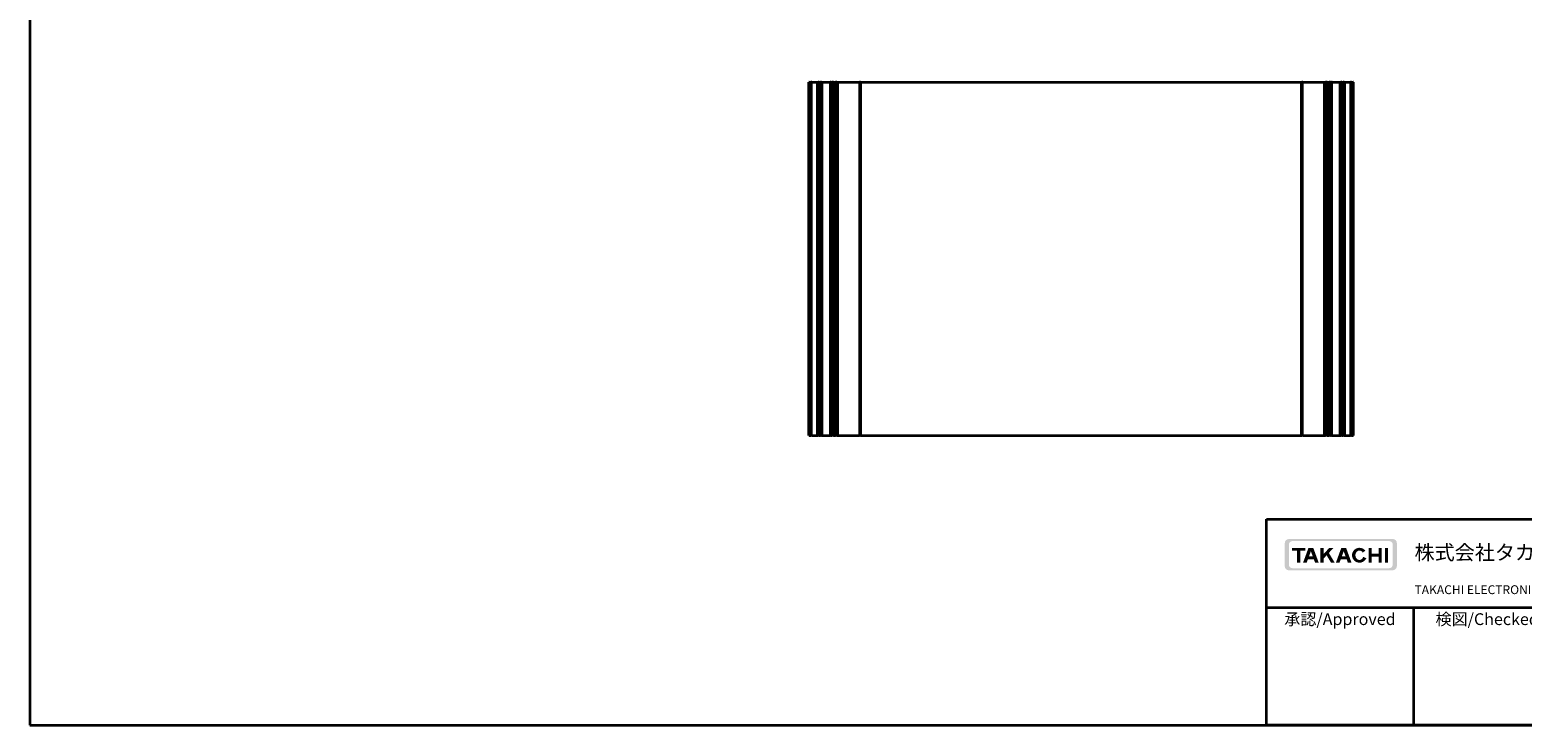
# Model space of a CAD drawing. Units: millimetres. Extents: x 0 to 5123, y 0 to 1124.
# Drawn here: x 2562 to 3068, y 0 to 236 of the extents above; entities that cross this region are included whole.
import ezdxf
from ezdxf.enums import TextEntityAlignment as Align

# ---------------------------------------------------------------- set-up
doc = ezdxf.new("R2010")
doc.units = ezdxf.units.MM
for name, color, linetype, lineweight in [('Border (ISO)', 7, 'Continuous', 35), ('Hatch (ISO)', 1, 'Continuous', 18), ('Title (ISO)', 7, 'Continuous', 35), ('Visible (ISO)', 7, 'Continuous', 35), ('Visible Narrow (ISO)', 7, 'Continuous', 25)]:
    doc.layers.add(name, color=color, linetype=linetype, lineweight=lineweight)
doc.styles.add('Note Text (TK)', font='MS PGothic.ttf')
doc.styles.add('文字スタイル67', font='arial.ttf')

# ---------------------------------------------------------------- blocks, each defined once
blk = doc.blocks.new('図面枠 tk図枠')
at = {"layer": 'Border (ISO)'}
for p, q in [((14.49999999999999, 289), (14.50000000000001, 8.000000000000007)), ((14.50000000000001, 8.000000000000007), (405.4999999999999, 8.000000000000007))]:
    blk.add_line(p, q, dxfattribs=at)
blk = doc.blocks.new('表題欄 tk表題欄')
at = {"layer": 'Hatch (ISO)'}
h = blk.add_hatch(color=256, dxfattribs=at)
edge = h.paths.add_edge_path(flags=0)
edge.add_arc((95.57537688673352, 236.2990653650367), 0.5958259999999996, 269.9999999999897, 360)
edge.add_line((96.17120288673351, 236.2990653650368), (96.17120288673348, 239.7107813650365))
edge.add_arc((95.5753768867335, 239.7107813650366), 0.5958259999999996, 0, 90.0000000000068)
edge.add_line((95.57537688673342, 240.3066073650366), (79.13710888673356, 240.3066073650366))
edge.add_arc((79.13710888673353, 239.7107813650366), 0.5958259999999996, 89.99999999999744, 180)
edge.add_line((78.54128288673353, 239.7107813650365), (78.54128288673331, 236.2990653650368))
edge.add_arc((79.13710888673332, 236.2990653650365), 0.5958259999999996, 180, 270.0000000000231)
edge.add_line((79.13710888673356, 235.7032393650365), (95.57537688673342, 235.7032393650367))
edge = h.paths.add_edge_path()
edge.add_line((77.83935088673357, 239.9556413650366), (77.83935088673357, 236.0542053650368))
edge.add_arc((78.54128288673346, 236.0542053650367), 0.7019319999998935, 180, 270.0000000000087)
edge.add_line((78.54128288673357, 235.3522733650368), (96.17120288673352, 235.3522733650368))
edge.add_arc((96.17120288673351, 236.0542053650367), 0.7019319999998921, 270, 360)
edge.add_line((96.8731348867334, 236.0542053650368), (96.87313488673352, 239.9556413650366))
edge.add_arc((96.1712028867336, 239.9556413650367), 0.7019319999998921, 0, 90.00000000000873)
edge.add_line((96.17120288673348, 240.6575733650367), (78.54128288673357, 240.6575733650366))
edge.add_arc((78.54128288673357, 239.9556413650366), 0.7019319999999984, 90, 180)
for points in [[(79.07181288673355, 239.1476033650369), (79.07181288673355, 238.6578833650367), (79.92066088673353, 238.6578833650367), (79.92066088673353, 236.6581933650368), (80.50832488673353, 236.6581933650368), (80.50832488673353, 238.6578833650367), (81.35717288673355, 238.6578833650367), (81.35717288673355, 239.1476033650369)], [(85.68407849525303, 236.6581933650368), (84.9434673993943, 237.8918698287545), (84.41792288673358, 237.3246628822781), (84.41792288673358, 236.6581933650368), (83.89555488673355, 236.6581933650368), (83.89555488673355, 239.1476033650369), (84.41792288673358, 239.1476033650369), (84.41792288673358, 238.0993979968839), (85.38913556809511, 239.1476033650369), (86.10696490847272, 239.1476033650369), (85.31925422435492, 238.2974470774499), (86.30334488673353, 236.6581933650368)], [(92.09142939614459, 239.1476033650369), (92.09142939614459, 236.6581933650368), (92.60971639614465, 236.6581933650368), (92.60971639614465, 237.6580383650368), (93.76872039614462, 237.6580383650368), (93.76872039614462, 236.6581933650368), (94.28700739614459, 236.6581933650368), (94.28700739614459, 239.1476033650369), (93.76872039614462, 239.1476033650369), (93.76872039614462, 238.1477583650367), (92.60971639614465, 238.1477583650367), (92.60971639614465, 239.1476033650369)], [(94.84202339614467, 239.1476033650369), (94.84202339614467, 236.6581933650368), (95.36439139614473, 236.6581933650368), (95.36439139614473, 239.1476033650369)]]:
    blk.add_hatch(color=256, dxfattribs=at).paths.add_polyline_path(points)
h = blk.add_hatch(color=256, dxfattribs=at)
h.paths.add_polyline_path([(82.59020695886475, 237.7110913650368), (81.95242681460243, 237.7110913650368), (82.27131688673356, 238.5794973650367)], flags=0)
h.paths.add_polyline_path([(82.77903014574996, 237.1968853650368), (81.76360362771717, 237.1968853650368), (81.56578886050404, 236.6581933650368), (80.94907288673355, 236.6581933650368), (81.86321688673357, 239.1476033650369), (82.67941688673353, 239.1476033650369), (83.59356088673351, 236.6581933650368), (82.97684491296302, 236.6581933650368)])
h = blk.add_hatch(color=256, dxfattribs=at)
h.paths.add_polyline_path([(87.52707281460246, 237.7110913650368), (88.16485295886469, 237.7110913650368), (87.84596288673359, 238.5794973650367)], flags=0)
h.paths.add_polyline_path([(87.14043486050403, 236.6581933650368), (87.3382496277172, 237.1968853650368), (88.35367614574989, 237.1968853650368), (88.551490912963, 236.6581933650368), (89.16820688673343, 236.6581933650368), (88.25406288673352, 239.1476033650369), (87.43786288673356, 239.1476033650369), (86.52371888673358, 236.6581933650368)])
h = blk.add_hatch(color=256, dxfattribs=at)
edge = h.paths.add_edge_path()
edge.add_arc((90.52309888673334, 237.9028983650369), 1.273272000000011, 38.55054079078439, 336.5820184016556)
edge.add_line((91.69149139614446, 237.3968543650369), (91.17255542714857, 237.6216113977801))
edge.add_ellipse((90.52309888673352, 237.9028983650369), major_axis=(0, -0.7998759999999119), ratio=0.8673469387756529, start_angle=128.5505407907963, end_angle=426.582018401653, ccw=False)
edge.add_line((91.09381514418376, 238.3576891122095), (91.51887237036831, 238.6964075050431))
at = {"layer": 'Title (ISO)'}
for p, q in [((74.70882392282105, 244.052739026017), (255.7088239228211, 244.052739026017)), ((74.70882392282105, 209.052739026017), (74.70882392282105, 244.052739026017)), ((149.7088239228211, 244.052739026017), (149.7088239228211, 209.052739026017)), ((230.7088239228211, 244.052739026017), (230.7088239228211, 209.052739026017)), ((255.7088239228211, 244.052739026017), (255.7088239228211, 209.052739026017)), ((243.2088239228211, 239.552739026017), (251.2088239228211, 240.5527390260171)), ((243.2088239228211, 239.552739026017), (243.2088239228211, 235.552739026017)), ((251.2088239228211, 234.552739026017), (251.2088239228211, 240.5527390260171)), ((243.2088239228211, 235.552739026017), (251.2088239228211, 234.552739026017)), ((230.7088239228211, 231.052739026017), (255.7088239228211, 231.052739026017)), ((74.70882392282105, 229.052739026017), (230.7088239228211, 229.052739026017)), ((99.70882392282108, 229.052739026017), (99.70882392282108, 209.052739026017)), ((124.708823922821, 229.052739026017), (124.708823922821, 209.052739026017)), ((230.7088239228211, 220.052739026017), (255.7088239228211, 220.052739026017)), ((149.7088239228211, 216.052739026017), (230.7088239228211, 216.052739026017)), ((255.7088239228211, 209.052739026017), (74.70882392282105, 209.052739026017))]:
    blk.add_line(p, q, dxfattribs=at)
at = {"layer": 'Title (ISO)', "color": 4, "linetype": 'Continuous', "lineweight": 18}
for p, q in [((238.2088239228211, 241.552739026017), (238.2088239228211, 233.552739026017)), ((252.2088239228211, 237.552739026017), (234.2088239228211, 237.552739026017))]:
    blk.add_line(p, q, dxfattribs=at)
at = {"layer": 'Title (ISO)'}
for radius in [3, 2]:
    blk.add_circle((238.2088239228211, 237.552739026017), radius, dxfattribs=at)
at = {"layer": 'Title (ISO)', "color": 1, "char_height": 2.000000029802322, "line_spacing_factor": 1.5, "style": 'Note Text (TK)'}
for s, insert, attachment_point in [('\\fＭＳ Ｐゴシック|b0|i0;\\H2.0000;品名/Title', (151.708823922821, 242.052739026017), 4), ('\\fＭＳ Ｐゴシック|b0|i0;\\H2.0000;承認/Approved', (87.20882392282108, 227.052739026017), 5), ('\\fＭＳ Ｐゴシック|b0|i0;\\H2.0000;検図/Checked', (112.208823922821, 227.052739026017), 5), ('\\fＭＳ Ｐゴシック|b0|i0;\\H2.0000;製図/Created', (137.2088239228211, 227.052739026017), 5), ('\\fＭＳ Ｐゴシック|b0|i0;\\H2.0000;尺度/Scale', (232.7088239228211, 229.052739026017), 4), ('\\fＭＳ Ｐゴシック|b0|i0;\\H2.0000;作成日/Date', (151.708823922821, 212.552739026017), 4)]:
    blk.add_mtext(s, dxfattribs=dict(at, insert=insert, attachment_point=attachment_point))
at = {"layer": 'Title (ISO)', "color": 7, "line_spacing_factor": 1.5, "style": 'Note Text (TK)'}
for s, insert, char_height, attachment_point in [('株式会社タカチ電機工業', (99.87313488673345, 238.052739026017), 2.5, 4), ('\\fArial|b0|i0;\\H1.4986;TAKACHI ELECTRONICS ENCLOSURE CO., LTD.', (99.87313488673342, 232.052739026017), 1.49859994649887, 4), ('\\fＭＳ Ｐゴシック|b0|i0;\\H2.0000;/', (243.2088239228211, 214.552739026017), 2.000000029802322, 5)]:
    blk.add_mtext(s, dxfattribs=dict(at, insert=insert, char_height=char_height, attachment_point=attachment_point))
at = {"layer": 'Title (ISO)', "color": 7}
for tag, p, height, style in [('<品名>_001', (157.524164831912, 235.6535912987443), 2.5, 'Note Text (TK)'), ('<Title>_001', (157.4796288307291, 230.5527390111159), 2.000000029802322, '文字スタイル67'), ('<尺度>_001', (239.1037102864574, 222.302739026017), 2.5, 'Note Text (TK)'), ('<ページ_No.>_001', (238.0172485941593, 213.2976230642162), 2.5, 'Note Text (TK)'), ('<総ページ数>_001', (246.7350858600652, 213.3240555335204), 2.5, 'Note Text (TK)'), ('作成日_001', (175.617914831912, 211.2814322078352), 2.5, 'Note Text (TK)')]:
    blk.add_attdef(tag, p, '', height=height, dxfattribs=dict(at, style=style))
at = {"layer": 'Title (ISO)', "color": 7, "style": 'Note Text (TK)'}
blk.add_attdef('<承認>', text='', height=2.5, dxfattribs=at).set_placement((87.20882392282108, 217.052739026017), align=Align.MIDDLE_CENTER)

msp = doc.modelspace()

# ---------------------------------------------------------------- linework, layer by layer
at = {"layer": 'Visible (ISO)'}
for p, q in [((2826.243357876064, 218.324833695154), (2826.103357876064, 218.3248336951542)), ((2826.103357876064, 98.32483369515415), (2826.103357876064, 218.3248336951542)), ((2826.243357876064, 218.324833695154), (2826.786271658845, 218.3248336951537)), ((2827.083708726263, 218.3248336951536), (2826.786271658846, 218.3248336951538)), ((2827.083708726263, 218.3248336951536), (2829.053357876064, 218.3248336951536)), ((2829.053357876064, 218.3248336951535), (2829.315033196446, 218.324833695153)), ((2829.053357876064, 98.32483369515347), (2829.053357876064, 218.3248336951535)), ((2829.611714102307, 218.3248336951529), (2829.315033196447, 218.324833695153)), ((2829.611714102307, 218.3248336951529), (2830.095001649822, 218.3248336951529)), ((2830.391682555683, 218.324833695153), (2830.095001649822, 218.3248336951528)), ((2830.391682555683, 218.324833695153), (2830.653357876065, 218.3248336951535)), ((2830.653357876065, 218.3248336951536), (2833.303357876064, 218.3248336951536)), ((2830.653357876065, 98.32483369515347), (2830.653357876065, 218.3248336951535)), ((2833.603357876065, 218.3248336951538), (2833.303357876064, 218.3248336951536)), ((2833.603357876065, 218.3248336951566), (2833.926206342926, 218.3248336951563)), ((2833.603357876065, 98.32483369515371), (2833.603357876065, 218.3248336951538)), ((2834.426206342925, 218.3248336951561), (2833.926206342926, 218.3248336951562)), ((2833.926206342926, 98.32483369515626), (2833.926206342926, 218.3248336951562)), ((2834.426206342925, 218.3248336951561), (2835.103357876065, 218.3248336951561)), ((2835.603357876065, 218.3248336951562), (2835.103357876065, 218.3248336951561)), ((2835.603357876065, 218.3248336951566), (2836.103357876064, 218.3248336951568)), ((2835.603357876065, 98.32483369515626), (2835.603357876065, 218.3248336951562)), ((2836.103357876064, 218.3248336951568), (2843.303357876065, 218.3248336951568)), ((2843.603357876065, 218.3248336951569), (2843.303357876065, 218.3248336951568)), ((2843.603357876064, 218.324833695157), (2843.903357876064, 218.324833695157)), ((2843.603357876065, 98.32483369515688), (2843.603357876065, 218.3248336951569)), ((2843.903357876064, 218.324833695157), (2993.303357876065, 218.324833695157)), ((2993.303357876065, 218.324833695157), (2993.603357876065, 218.324833695157)), ((2993.903357876064, 218.3248336951568), (2993.603357876064, 218.3248336951569)), ((2993.603357876065, 98.32483369515688), (2993.603357876065, 218.3248336951569)), ((2993.903357876064, 218.3248336951568), (3001.103357876065, 218.3248336951568)), ((3001.103357876065, 218.3248336951568), (3001.603357876065, 218.3248336951566)), ((3002.103357876065, 218.3248336951561), (3001.603357876065, 218.3248336951562)), ((3001.603357876065, 98.32483369515626), (3001.603357876065, 218.3248336951562)), ((3002.103357876065, 218.3248336951561), (3002.780509409203, 218.3248336951561)), ((3003.280509409203, 218.3248336951562), (3002.780509409203, 218.3248336951561)), ((3003.280509409203, 218.3248336951563), (3003.603357876065, 218.3248336951566)), ((3003.280509409203, 98.32483369515626), (3003.280509409203, 218.3248336951562)), ((3003.903357876064, 218.3248336951536), (3003.603357876064, 218.3248336951538)), ((3003.603357876065, 98.32483369515371), (3003.603357876065, 218.3248336951538)), ((3003.903357876064, 218.3248336951536), (3006.553357876065, 218.3248336951536)), ((3006.553357876065, 218.3248336951535), (3006.815033196447, 218.324833695153)), ((3006.553357876065, 98.32483369515347), (3006.553357876065, 218.3248336951535)), ((3007.111714102307, 218.3248336951529), (3006.815033196446, 218.324833695153)), ((3007.111714102307, 218.3248336951529), (3007.595001649822, 218.3248336951529)), ((3007.891682555683, 218.324833695153), (3007.595001649822, 218.3248336951528)), ((3007.891682555682, 218.324833695153), (3008.153357876064, 218.3248336951535)), ((3008.153357876064, 218.3248336951536), (3010.123007025866, 218.3248336951536)), ((3008.153357876064, 98.32483369515347), (3008.153357876064, 218.3248336951535)), ((3010.420444093283, 218.3248336951538), (3010.123007025866, 218.3248336951536)), ((3010.420444093283, 218.3248336951537), (3010.963357876064, 218.324833695154)), ((3011.103357876065, 218.3248336951542), (3010.963357876064, 218.324833695154)), ((3011.103357876065, 98.32483369515415), (3011.103357876065, 218.3248336951542)), ((2826.243357876064, 98.32483369515404), (2826.103357876064, 98.32483369515415)), ((2826.243357876064, 98.32483369515404), (2826.786271658845, 98.32483369515371)), ((2827.083708726263, 98.32483369515364), (2826.786271658846, 98.32483369515371)), ((2827.083708726263, 98.32483369515364), (2829.053357876064, 98.32483369515364)), ((2829.053357876064, 98.32483369515347), (2829.315033196446, 98.32483369515296)), ((2829.611714102307, 98.32483369515289), (2829.315033196447, 98.32483369515296)), ((2829.611714102307, 98.32483369515289), (2830.095001649822, 98.32483369515289)), ((2830.391682555683, 98.32483369515296), (2830.095001649822, 98.32483369515289)), ((2830.391682555683, 98.32483369515296), (2830.653357876065, 98.32483369515347)), ((2830.653357876065, 98.32483369515364), (2833.303357876064, 98.32483369515364)), ((2833.603357876065, 98.32483369515371), (2833.303357876064, 98.32483369515364)), ((2833.603357876065, 98.3248336951566), (2833.926206342926, 98.32483369515634)), ((2834.426206342925, 98.32483369515612), (2833.926206342926, 98.32483369515626)), ((2834.426206342925, 98.32483369515612), (2835.103357876065, 98.32483369515612)), ((2835.603357876065, 98.32483369515626), (2835.103357876065, 98.32483369515612)), ((2835.603357876065, 98.32483369515666), (2836.103357876064, 98.3248336951568)), ((2836.103357876064, 98.3248336951568), (2843.303357876065, 98.3248336951568)), ((2843.603357876065, 98.32483369515688), (2843.303357876065, 98.3248336951568)), ((2843.603357876064, 98.32483369515695), (2843.903357876064, 98.32483369515705)), ((2843.903357876064, 98.32483369515705), (2993.303357876065, 98.32483369515705)), ((2993.303357876065, 98.32483369515705), (2993.603357876065, 98.32483369515695)), ((2993.903357876064, 98.3248336951568), (2993.603357876064, 98.32483369515688)), ((2993.903357876064, 98.3248336951568), (3001.103357876065, 98.3248336951568)), ((3001.103357876065, 98.3248336951568), (3001.603357876065, 98.32483369515666)), ((3002.103357876065, 98.32483369515612), (3001.603357876065, 98.32483369515626)), ((3002.103357876065, 98.32483369515612), (3002.780509409203, 98.32483369515612)), ((3003.280509409203, 98.32483369515626), (3002.780509409203, 98.32483369515612)), ((3003.280509409203, 98.32483369515631), (3003.603357876065, 98.3248336951566)), ((3003.903357876064, 98.32483369515364), (3003.603357876064, 98.32483369515371)), ((3003.903357876064, 98.32483369515364), (3006.553357876065, 98.32483369515364)), ((3006.553357876065, 98.32483369515347), (3006.815033196447, 98.32483369515296)), ((3007.111714102307, 98.32483369515289), (3006.815033196446, 98.32483369515296)), ((3007.111714102307, 98.32483369515289), (3007.595001649822, 98.32483369515289)), ((3007.891682555683, 98.32483369515296), (3007.595001649822, 98.32483369515289)), ((3007.891682555682, 98.32483369515296), (3008.153357876064, 98.32483369515347)), ((3008.153357876064, 98.32483369515364), (3010.123007025866, 98.32483369515364)), ((3010.420444093283, 98.32483369515371), (3010.123007025866, 98.32483369515364)), ((3010.420444093283, 98.32483369515371), (3010.963357876064, 98.32483369515408)), ((3011.103357876065, 98.32483369515415), (3010.963357876064, 98.32483369515404))]:
    msp.add_line(p, q, dxfattribs=at)
at = {"layer": 'Visible Narrow (ISO)'}
for p, q in [((2826.243357876064, 98.32483369515404), (2826.243357876064, 218.324833695154)), ((2826.786271658845, 98.32483369515371), (2826.786271658845, 218.3248336951537)), ((2827.083708726263, 98.32483369515364), (2827.083708726263, 218.3248336951536)), ((2829.315033196446, 98.32483369515296), (2829.315033196446, 218.324833695153)), ((2829.611714102307, 98.32483369515289), (2829.611714102307, 218.3248336951529)), ((2830.095001649822, 98.32483369515289), (2830.095001649822, 218.3248336951529)), ((2830.391682555683, 98.32483369515296), (2830.391682555683, 218.324833695153)), ((2833.303357876064, 98.32483369515364), (2833.303357876064, 218.3248336951536)), ((2834.426206342925, 98.32483369515612), (2834.426206342925, 218.3248336951561)), ((2835.103357876065, 98.32483369515612), (2835.103357876065, 218.3248336951561)), ((2836.103357876064, 98.3248336951568), (2836.103357876064, 218.3248336951568)), ((2843.303357876065, 98.3248336951568), (2843.303357876065, 218.3248336951568)), ((2843.903357876064, 98.32483369515705), (2843.903357876064, 218.324833695157)), ((2993.303357876065, 98.32483369515705), (2993.303357876065, 218.324833695157)), ((2993.903357876064, 98.3248336951568), (2993.903357876064, 218.3248336951568)), ((3001.103357876065, 98.3248336951568), (3001.103357876065, 218.3248336951568)), ((3002.103357876065, 98.32483369515612), (3002.103357876065, 218.3248336951561)), ((3002.780509409203, 98.32483369515612), (3002.780509409203, 218.3248336951561)), ((3003.903357876064, 98.32483369515364), (3003.903357876064, 218.3248336951536)), ((3006.815033196447, 98.32483369515296), (3006.815033196447, 218.324833695153)), ((3007.111714102307, 98.32483369515289), (3007.111714102307, 218.3248336951529)), ((3007.595001649822, 98.32483369515289), (3007.595001649822, 218.3248336951529)), ((3007.891682555682, 98.32483369515296), (3007.891682555682, 218.324833695153)), ((3010.123007025866, 98.32483369515364), (3010.123007025866, 218.3248336951536)), ((3010.420444093283, 98.32483369515371), (3010.420444093283, 218.3248336951537)), ((3010.963357876064, 98.32483369515404), (3010.963357876064, 218.324833695154))]:
    msp.add_line(p, q, dxfattribs=at)

# ---------------------------------------------------------------- block references
at = {"xscale": 2, "yscale": 2, "zscale": 2}
msp.add_blockref('図面枠 tk図枠', (2532.5, -16.00000019627521), dxfattribs=at)
ref = msp.add_blockref('表題欄 tk表題欄', (2832.082352154358, -418.1054782483093), dxfattribs=dict(xscale=2, yscale=2, zscale=2))
ref.add_attrib('<品名>_001', '上カバー', (3147.017045454546, 53.27272707645209), dxfattribs={"layer": 'Title (ISO)', "color": 7, "height": 5, "style": 'Note Text (TK)'})
ref.add_attrib('<尺度>_001', '1：2', (3312.846590909091, 26.49999980372486), dxfattribs={"layer": 'Title (ISO)', "color": 7, "height": 5, "style": 'Note Text (TK)'})
ref.add_attrib('作成日_001', '2019/01/15', (3183.318181818182, 4.457386167361195), dxfattribs={"layer": 'Title (ISO)', "color": 7, "height": 5, "style": 'Note Text (TK)'})
ref.add_attrib('<Title>_001', 'TOP COVER', (3147.369031375948, 42.99863551742193), dxfattribs={"layer": 'Title (ISO)', "color": 7, "height": 4.000000059604644, "style": '文字スタイル67'})
ref.add_attrib('<ページ_No.>_001', '3', (3307.569577080491, 8.534106215730276), dxfattribs={"layer": 'Title (ISO)', "color": 7, "height": 5, "style": 'Note Text (TK)'})
ref.add_attrib('<総ページ数>_001', '5', (3325.552523874489, 8.54263281873164), dxfattribs={"layer": 'Title (ISO)', "color": 7, "height": 5, "style": 'Note Text (TK)'})

doc.saveas('drawing.dxf')
